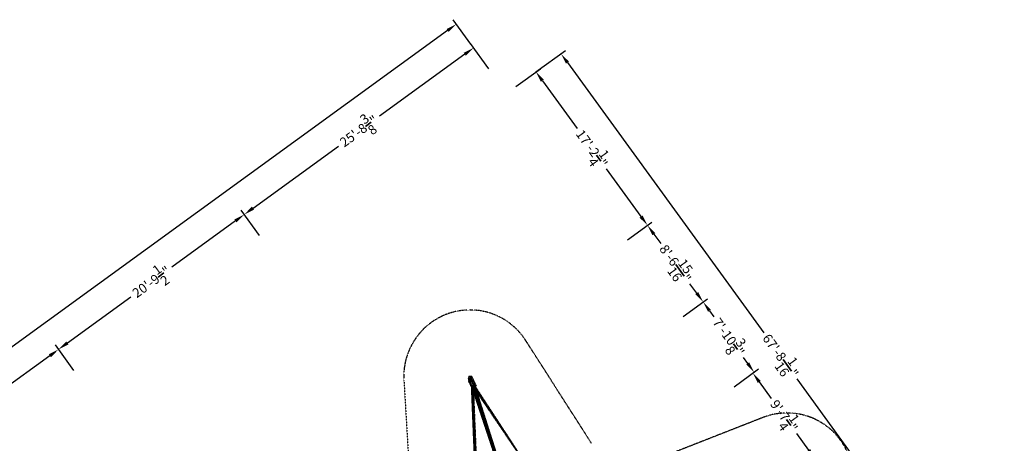
# Model space of a CAD drawing. Units: millimetres. Extents: x 12795 to 57307, y -12262 to 21790.
# Drawn here: x 30108 to 57307, y 10089 to 21790 of the extents above; entities that cross this region are included whole.
import ezdxf

# ---------------------------------------------------------------- set-up
doc = ezdxf.new("R2010")
doc.units = ezdxf.units.MM
doc.linetypes.add('STRICHPUNKT', pattern=[25.4, 12.7, -6.35, 0, -6.35])
doc.layers.add('BEM-AMERICA', color=7, linetype='Continuous', lineweight=35)
doc.layers.add('PENTAGODE XL02', color=7, linetype='STRICHPUNKT')
doc.layers.add('SICHER-AMERICA', color=7, linetype='STRICHPUNKT')
doc.styles.get("Standard").update_dxf_attribs({"font": 'arial.ttf'})
doc.dimstyles.new('America SI', dxfattribs={"dimscale": 75, "dimtxt": 3.5, "dimasz": 4, "dimexe": 2, "dimexo": 0, "dimgap": 2, "dimtad": 0, "dimdec": 4, "dimlfac": 0.03937, "dimzin": 0, "dimdsep": 46, "dimlunit": 4, "dimtxsty": 'Standard', "dimcen": 2, "dimadec": 0, "dimazin": 0, "dimtfac": 1, "dimtdec": 4, "dimtofl": 0, "dimtmove": 0, "dimatfit": 3, "dimfxl": 2, "dimtolj": 1, "dimtzin": 0, "dimarcsym": 0})

# ---------------------------------------------------------------- blocks, each defined once
blk = doc.blocks.new('*D171')
at = {"layer": 'BEM-AMERICA', "color": 0, "lineweight": -2, "transparency": 16777216}
for p, q in [((31606, 12103), (31095, 12806)), ((30941, 12508), (29567, 11510)), ((27087, 9709), (28461, 10707)), ((27267, 8951), (26756, 9654))]:
    blk.add_line(p, q, dxfattribs=at)
at = {"layer": 'BEM-AMERICA', "color": 0, "transparency": 16777216}
for points in [[(30911, 12549), (30970, 12468), (31183, 12685)], [(27058, 9749), (27117, 9668), (26845, 9532)]]:
    blk.add_solid(points, dxfattribs=at)
at = {"layer": 'Defpoints', "color": 0, "transparency": 16777216}
for p in [(31183, 12685), (31606, 12103), (27267, 8951, 4520)]:
    blk.add_point(p, dxfattribs=at)
at = {"layer": 'BEM-AMERICA', "color": 0, "transparency": 16777216, "insert": (29014, 11108), "char_height": 262.5, "attachment_point": 5, "rotation": 36}
blk.add_mtext('\\A1;17\'-7{\\H1.000000x;\\S1/8;}"', dxfattribs=at)
blk = doc.blocks.new('*D172')
at = {"layer": 'BEM-AMERICA', "color": 0, "lineweight": -2, "transparency": 16777216}
for p, q in [((36732, 15828), (36222, 16531)), ((36067, 16233), (34312, 14958)), ((31426, 12861), (33181, 14136)), ((31606, 12103), (31095, 12806))]:
    blk.add_line(p, q, dxfattribs=at)
at = {"layer": 'BEM-AMERICA', "color": 0, "transparency": 16777216}
for points in [[(36038, 16273), (36096, 16192), (36310, 16409)], [(31397, 12901), (31455, 12820), (31183, 12685)]]:
    blk.add_solid(points, dxfattribs=at)
at = {"layer": 'Defpoints', "color": 0, "transparency": 16777216}
for p in [(36310, 16409), (36732, 15828), (31606, 12103)]:
    blk.add_point(p, dxfattribs=at)
at = {"layer": 'BEM-AMERICA', "color": 0, "transparency": 16777216, "insert": (33747, 14547), "char_height": 262.5, "attachment_point": 5, "rotation": 36}
blk.add_mtext('\\A1;20\'-9{\\H1.000000x;\\S1/2;}"', dxfattribs=at)
blk = doc.blocks.new('*D173')
at = {"layer": 'BEM-AMERICA', "color": 0, "lineweight": -2, "transparency": 16777216}
for p, q in [((43069, 20432), (42558, 21134)), ((42404, 20837), (40043, 19122)), ((36553, 16586), (38913, 18301)), ((36732, 15828), (36222, 16531))]:
    blk.add_line(p, q, dxfattribs=at)
at = {"layer": 'BEM-AMERICA', "color": 0, "transparency": 16777216}
for points in [[(42374, 20877), (42433, 20796), (42647, 21013)], [(36523, 16626), (36582, 16545), (36310, 16409)]]:
    blk.add_solid(points, dxfattribs=at)
at = {"layer": 'Defpoints', "color": 0, "transparency": 16777216}
for p in [(42647, 21013), (43069, 20432), (36732, 15828)]:
    blk.add_point(p, dxfattribs=at)
at = {"layer": 'BEM-AMERICA', "color": 0, "transparency": 16777216, "insert": (39478, 18711), "char_height": 262.5, "attachment_point": 5, "rotation": 36}
blk.add_mtext('\\A1;25\'-8{\\H1.000000x;\\S3/8;}"', dxfattribs=at)
blk = doc.blocks.new('*D174')
at = {"layer": 'BEM-AMERICA', "color": 0, "lineweight": -2, "transparency": 16777216}
for p, q in [((42570, 21118), (42082, 21790)), ((41927, 21493), (28682, 11870)), ((14165, 1322), (27410, 10945)), ((14312, 610), (13834, 1267))]:
    blk.add_line(p, q, dxfattribs=at)
at = {"layer": 'BEM-AMERICA', "color": 0, "transparency": 16777216}
for points in [[(41898, 21533), (41957, 21452), (42170, 21669)], [(14136, 1363), (14194, 1282), (13922, 1146)]]:
    blk.add_solid(points, dxfattribs=at)
at = {"layer": 'Defpoints', "color": 0, "transparency": 16777216}
for p in [(42170, 21669), (42570, 21118), (14312, 610)]:
    blk.add_point(p, dxfattribs=at)
at = {"layer": 'BEM-AMERICA', "color": 0, "transparency": 16777216, "insert": (28046, 11408), "char_height": 262.5, "attachment_point": 5, "rotation": 36}
blk.add_mtext('\\A1;114\'-6{\\H1.000000x;\\S5/8;}"', dxfattribs=at)
blk = doc.blocks.new('*D175')
at = {"layer": 'BEM-AMERICA', "color": 0, "lineweight": -2, "transparency": 16777216}
for p, q in [((43815, 19944), (44491, 20436)), ((44546, 20105), (45505, 18785)), ((47273, 16352), (46314, 17672)), ((46894, 15706), (47570, 16197))]:
    blk.add_line(p, q, dxfattribs=at)
at = {"layer": 'BEM-AMERICA', "color": 0, "transparency": 16777216}
for points in [[(44587, 20134), (44506, 20075), (44370, 20347)], [(47313, 16381), (47232, 16323), (47449, 16109)]]:
    blk.add_solid(points, dxfattribs=at)
at = {"layer": 'Defpoints', "color": 0, "transparency": 16777216}
for p in [(43815, 19944), (47449, 16109), (46894, 15706)]:
    blk.add_point(p, dxfattribs=at)
at = {"layer": 'BEM-AMERICA', "color": 0, "transparency": 16777216, "insert": (45910, 18228), "char_height": 262.5, "attachment_point": 5, "rotation": 306}
blk.add_mtext('\\A1;17\'-2{\\H1.000000x;\\S1/4;}"', dxfattribs=at)
blk = doc.blocks.new('*D176')
at = {"layer": 'BEM-AMERICA', "color": 0, "lineweight": -2, "transparency": 16777216}
for p, q in [((46894, 15706), (47570, 16197)), ((47625, 15867), (47815, 15605)), ((48810, 14237), (48620, 14498)), ((48431, 13591), (49107, 14082))]:
    blk.add_line(p, q, dxfattribs=at)
at = {"layer": 'BEM-AMERICA', "color": 0, "transparency": 16777216}
for points in [[(47666, 15896), (47585, 15837), (47449, 16109)], [(48850, 14266), (48769, 14207), (48986, 13994)]]:
    blk.add_solid(points, dxfattribs=at)
at = {"layer": 'Defpoints', "color": 0, "transparency": 16777216}
for p in [(46894, 15706), (48986, 13994), (48431, 13591)]:
    blk.add_point(p, dxfattribs=at)
at = {"layer": 'BEM-AMERICA', "color": 0, "transparency": 16777216, "insert": (48218, 15052), "char_height": 262.5, "attachment_point": 5, "rotation": 306}
blk.add_mtext('\\A1;8\'-6{\\H1.000000x;\\S15/16;}"', dxfattribs=at)
blk = doc.blocks.new('*D177')
at = {"layer": 'BEM-AMERICA', "color": 0, "lineweight": -2, "transparency": 16777216}
for p, q in [((48431, 13591), (49107, 14082)), ((49162, 13751), (49282, 13586)), ((50219, 12297), (50099, 12462)), ((49840, 11651), (50516, 12143))]:
    blk.add_line(p, q, dxfattribs=at)
at = {"layer": 'BEM-AMERICA', "color": 0, "transparency": 16777216}
for points in [[(49203, 13781), (49122, 13722), (48986, 13994)], [(50259, 12327), (50178, 12268), (50395, 12054)]]:
    blk.add_solid(points, dxfattribs=at)
at = {"layer": 'Defpoints', "color": 0, "transparency": 16777216}
for p in [(48431, 13591), (50395, 12054), (49840, 11651)]:
    blk.add_point(p, dxfattribs=at)
at = {"layer": 'BEM-AMERICA', "color": 0, "transparency": 16777216, "insert": (49691, 13024), "char_height": 262.5, "attachment_point": 5, "rotation": 306}
blk.add_mtext('\\A1;7\'-10{\\H1.000000x;\\S3/8;}"', dxfattribs=at)
blk = doc.blocks.new('*D178')
at = {"layer": 'BEM-AMERICA', "color": 0, "lineweight": -2, "transparency": 16777216}
for p, q in [((49840, 11651), (50481, 12117)), ((50536, 11786), (50869, 11329)), ((51904, 9904), (51572, 10361)), ((51561, 9283), (52202, 9749))]:
    blk.add_line(p, q, dxfattribs=at)
at = {"layer": 'BEM-AMERICA', "color": 0, "transparency": 16777216}
for points in [[(50577, 11816), (50496, 11757), (50360, 12029)], [(51945, 9933), (51864, 9874), (52081, 9661)]]:
    blk.add_solid(points, dxfattribs=at)
at = {"layer": 'Defpoints', "color": 0, "transparency": 16777216}
for p in [(49840, 11651), (52081, 9661), (51561, 9283)]:
    blk.add_point(p, dxfattribs=at)
at = {"layer": 'BEM-AMERICA', "color": 0, "transparency": 16777216, "insert": (51220, 10845), "char_height": 262.5, "attachment_point": 5, "rotation": 306}
blk.add_mtext('\\A1;9\'-7{\\H1.000000x;\\S1/4;}"', dxfattribs=at)
blk = doc.blocks.new('*D180')
at = {"layer": 'BEM-AMERICA', "color": 0, "lineweight": -2, "transparency": 16777216}
for p, q in [((44370, 20347), (45182, 20938)), ((45237, 20607), (50661, 13141)), ((57009, 4404), (51585, 11870)), ((56459, 3634), (57307, 4250))]:
    blk.add_line(p, q, dxfattribs=at)
at = {"layer": 'BEM-AMERICA', "color": 0, "transparency": 16777216}
for points in [[(45278, 20636), (45197, 20577), (45061, 20849)], [(57049, 4434), (56968, 4375), (57185, 4162)]]:
    blk.add_solid(points, dxfattribs=at)
at = {"layer": 'Defpoints', "color": 0, "transparency": 16777216}
for p in [(44370, 20347), (57185, 4162), (56459, 3634)]:
    blk.add_point(p, dxfattribs=at)
at = {"layer": 'BEM-AMERICA', "color": 0, "transparency": 16777216, "insert": (51123, 12506), "char_height": 262.5, "attachment_point": 5, "rotation": 306}
blk.add_mtext('\\A1;67\'-8{\\H1.000000x;\\S1/16;}"', dxfattribs=at)

msp = doc.modelspace()

# ---------------------------------------------------------------- linework, layer by layer
at = {"layer": 'PENTAGODE XL02', "flags": 128}
for points in [[(42637.17783, 11847.34947), (42680.80971, 11716.45386), (42724.44158, 11672.82198), (42637.17783, 11847.34947), (42593.54596, 11934.61322), (42549.91409, 11934.61322), (42506.28221, 11934.61322), (42506.28221, 11890.98135), (42506.28221, 11803.7176), (42593.54596, 11629.19011), (42593.54596, 11672.82198), (42593.54596, 11629.19011), (42593.54596, 11672.82198), (42593.54596, 11629.19011), (42593.54596, 11672.82198), (42593.54596, 11629.19011), (42593.54596, 11672.82198), (42593.54596, 11629.19011), (42593.54596, 11672.82198), (42637.17783, 11716.45386), (42680.80971, 11716.45386), (42637.17783, 11672.82198), (42680.80971, 11716.45386), (42637.17783, 11672.82198), (42637.17783, 11716.45386), (42593.54596, 11672.82198), (42637.17783, 11716.45386), (42593.54596, 11672.82198), (42593.54596, 11629.19011)], [(42506.28221, 11803.7176), (42593.54596, 11672.82198), (42506.28221, 11890.98135), (42593.54596, 11672.82198)], [(42593.54596, 11934.61322), (42680.80971, 11716.45386), (42637.17783, 11716.45386)], [(42637.17783, 11672.82198), (42680.80971, 11716.45386), (42637.17783, 11672.82198), (42680.80971, 11716.45386)], [(42724.44158, 11321.47058), (43553.44717, 8788.52553), (42637.17783, 11672.82198), (43553.44717, 8788.52553), (42593.54596, 11672.82198), (43553.44717, 8788.52553), (42593.54596, 11672.82198), (43553.44717, 8788.52553), (43422.55155, 9137.58051)], [(42593.54596, 11672.82198), (43553.44717, 8788.52553)], [(42593.54596, 11672.82198), (42637.17783, 11672.82198)], [(42768.07345, 8439.47054), (42593.54596, 11629.19011), (42593.54596, 11672.82198)], [(42724.44158, 8483.10242), (42724.44158, 8439.47054), (42768.07345, 8439.47054), (42593.54596, 11629.19011)], [(42637.17783, 11672.82198), (42637.17783, 11629.19011)], [(42637.17783, 11672.82198), (42637.17783, 11629.19011), (42680.80971, 11629.19011)], [(42768.07345, 8439.47054), (42637.17783, 11585.55824)], [(43597.07904, 8788.52553), (42680.80971, 11672.82198)], [(44426.08463, 9006.68489), (42680.80971, 11672.82198), (44426.08463, 9006.68489), (42680.80971, 11629.19011)], [(42680.80971, 11672.82198), (42724.44158, 11672.82198)]]:
    msp.add_lwpolyline(points, dxfattribs=at)
for points in [[(42506.28221, 11934.61322), (42593.54596, 11672.82198), (42637.17783, 11672.82198), (42593.54596, 11672.82198), (42637.17783, 11672.82198), (42593.54596, 11672.82198), (42637.17783, 11672.82198), (42680.80971, 11716.45386), (42549.91409, 11934.61322), (42637.17783, 11716.45386), (42549.91409, 11934.61322), (42637.17783, 11716.45386)], [(42724.44158, 11672.82198), (42680.80971, 11716.45386)], [(42680.80971, 11672.82198), (42680.80971, 11716.45386), (42680.80971, 11672.82198)], [(42680.80971, 11716.45386), (42680.80971, 11672.82198), (42680.80971, 11716.45386)], [(42680.80971, 11672.82198), (42680.80971, 11716.45386), (42680.80971, 11672.82198), (42680.80971, 11716.45386)], [(42593.54596, 11672.82198), (42637.17783, 11672.82198)], [(42593.54596, 11672.82198), (42637.17783, 11672.82198), (42593.54596, 11672.82198)], [(42637.17783, 11672.82198), (42593.54596, 11672.82198), (42637.17783, 11672.82198)], [(42593.54596, 11672.82198), (42593.54596, 11629.19011), (42593.54596, 11672.82198)], [(42593.54596, 11629.19011), (42724.44158, 8439.47054), (42593.54596, 11629.19011), (42724.44158, 8439.47054), (42593.54596, 11629.19011)], [(42768.07345, 11321.47058), (42637.17783, 11672.82198), (43597.07904, 8788.52553), (42637.17783, 11672.82198), (43597.07904, 8788.52553), (42680.80971, 11672.82198), (43597.07904, 8788.52553), (42680.80971, 11672.82198), (43597.07904, 8788.52553)], [(42637.17783, 11672.82198), (43597.07904, 8788.52553)], [(42680.80971, 11672.82198), (42637.17783, 11672.82198)], [(42637.17783, 11629.19011), (42637.17783, 11672.82198)], [(42637.17783, 11672.82198), (42637.17783, 11629.19011)], [(42637.17783, 11629.19011), (42768.07345, 8439.47054)], [(42637.17783, 11629.19011), (42680.80971, 11629.19011), (42637.17783, 11629.19011), (42680.80971, 11629.19011), (42637.17783, 11629.19011), (42680.80971, 11629.19011), (42637.17783, 11629.19011)], [(42680.80971, 11672.82198), (44426.08463, 9006.68489)], [(42680.80971, 11672.82198), (42724.44158, 11672.82198), (42680.80971, 11672.82198)], [(42680.80971, 11672.82198), (42680.80971, 11629.19011)], [(42680.80971, 11585.55824), (44426.08463, 9006.68489), (42680.80971, 11629.19011), (44426.08463, 9006.68489)]]:
    msp.add_lwpolyline(points, close=True, dxfattribs=at)
at = {"layer": 'SICHER-AMERICA', "ltscale": 0.005}
for points in [[(45906.66573, 10084.24224), (44088.29488, 12927.71008, 0.7729083061), (40720.97536, 11833.60164), (40921.23091, 8464.37627)], [(52717.83909, 7935.58432, 0.7729083061), (50636.72117, 10799.9974), (47494.27979, 9568.39516)]]:
    msp.add_lwpolyline(points, format="xyb", dxfattribs=at)

# ---------------------------------------------------------------- dimensions: what is measured, and where the dimension line sits
at = {"layer": 'BEM-AMERICA'}
for base, p1, p2, angle, picture, middle in [((42169.92798, 21669.10001), (14311.98058, 609.7906), (42570.12073, 21118.28195), 35.999999995, '*D174', (28046.14798, 11407.57318)), ((57185.16476, 4161.70098), (44369.92115, 20347.34667), (56459.15342, 3634.22287), 125.999999995, '*D180', (51123.01992, 12505.52754)), ((47449.09572, 16109.22647), (43815.0774, 19944.22909), (46894.25197, 15706.10889), 125.999999995, '*D175', (45909.50843, 18228.28657)), ((36309.80651, 16409.20859), (31605.80128, 12103.10441), (36732.28689, 15827.71422), 35.999999995, '*D172', (33746.5637, 14546.90369)), ((48986.01467, 13993.83901), (46894.25197, 15706.10889), (48431.17092, 13590.72143), 125.999999995, '*D176', (48217.55519, 15051.53274)), ((31183.32089, 12684.59878), (27267.04314, 8950.8121, 4520), (31605.80128, 12103.10441), 35.999999995, '*D171', (29013.94182, 11108.45262))]:
    dim = msp.add_linear_dim(base=base, p1=p1, p2=p2, angle=angle, dimstyle='America SI', dxfattribs=at)
    dim.commit()
    dim.dimension.update_dxf_attribs({"geometry": picture, "text_midpoint": middle})
for p1, p2, distance, picture, middle in [((36732.28689, 15827.71422), (43069.0132, 20431.61537), 718.76657, '*D173', (39478.16966, 18711.15917)), ((48431.17092, 13590.72143), (49840.2492, 11651.29156), 685.82459, '*D177', (49690.55381, 13024.12407)), ((49840.2492, 11651.29156), (51560.79688, 9283.16083), 642.49126, '*D178', (51220.30939, 10844.87308))]:
    dim = msp.add_aligned_dim(p1=p1, p2=p2, distance=distance, dimstyle='America SI', dxfattribs=at)
    dim.commit()
    dim.dimension.update_dxf_attribs({"geometry": picture, "text_midpoint": middle})

doc.saveas('drawing.dxf')
